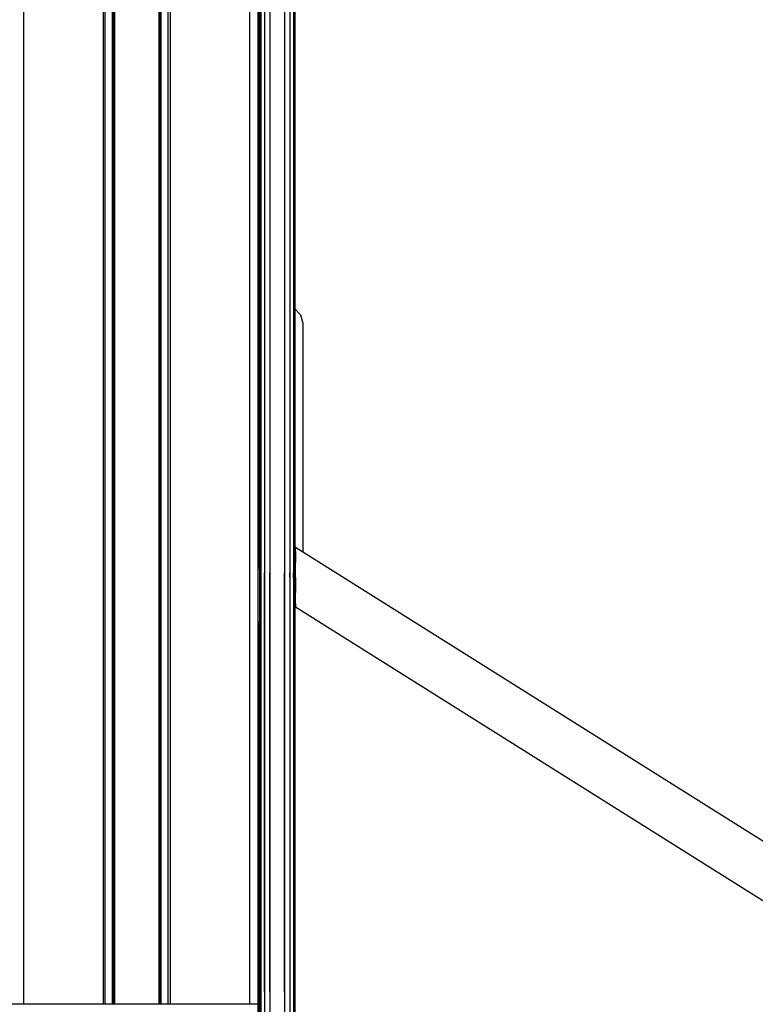
# Model space of a CAD drawing. Extents: x 0 to 29700, y 0 to 21000.
# Drawn here: x 10313 to 10708, y 4463 to 4991 of the extents above; entities that cross this region are included whole.
import ezdxf

# ---------------------------------------------------------------- set-up
doc = ezdxf.new("R2010")
doc.units = 0
doc.header["$LTSCALE"] = 15
doc.layers.add('ITEM', color=131, linetype='CONTINUOUS')

msp = doc.modelspace()

# ---------------------------------------------------------------- linework, layer by layer
at = {"layer": 'ITEM'}
for points in [[(10315.32, 4462.69), (10315.32, 6301.52)], [(10357.83, 6301.52), (10357.83, 4462.69)], [(10358.83, 6301.52), (10358.83, 4462.69)], [(10362.84, 6301.52), (10362.84, 4462.69)], [(10363.57, 6301.52), (10363.57, 4462.69)], [(10363.84, 6301.52), (10363.84, 4462.69)], [(10363.84, 6301.52), (10363.84, 4462.69)], [(10363.97, 6301.52), (10363.97, 4462.69)], [(10387.71, 6301.52), (10387.71, 4462.69)], [(10387.85, 6301.52), (10387.85, 4462.69)], [(10387.85, 6301.52), (10387.85, 4462.69)], [(10388.11, 6301.52), (10388.11, 4462.69)], [(10388.85, 6301.52), (10388.85, 4462.69)], [(10392.85, 4462.69), (10392.85, 6301.52)], [(10393.85, 6301.52), (10393.85, 4462.69)], [(10436.36, 6301.52), (10436.36, 4462.69)], [(10440.87, 6301.52), (10440.87, 3451.21)], [(10440.87, 6301.52), (10440.87, 3451.21)], [(10362.84, 4462.69), (10362.84, 6241.77)], [(10363.97, 6241.77), (10363.97, 4462.69)], [(10388.11, 6241.77), (10388.11, 4462.69)], [(10388.85, 6241.77), (10388.85, 4462.69)], [(10441.76, 5359.74), (10441.76, 4430.37)], [(10442.5, 5359.8), (10442.5, 4430.32)], [(10444.52, 5359.85), (10444.52, 4430.28)], [(10447.33, 5359.86), (10447.33, 4430.26)], [(10447.33, 5359.86), (10447.33, 4430.26)], [(10455.2, 5359.86), (10455.2, 4430.26)], [(10455.2, 5359.86), (10455.2, 4430.26)], [(10458.01, 5359.85), (10458.01, 4430.28)], [(10460.77, 5359.74), (10460.77, 4430.37)], [(10362.84, 4466.52), (10362.84, 5353.61)], [(10362.84, 5353.61), (10362.84, 4466.52)], [(10363.57, 5353.61), (10363.57, 4466.52)], [(10363.84, 5353.61), (10363.84, 4466.52)], [(10363.84, 5353.61), (10363.84, 4466.52)], [(10363.97, 5353.61), (10363.97, 4466.52)], [(10363.97, 5353.61), (10363.97, 4466.52)], [(10387.71, 5353.61), (10387.71, 4466.52)], [(10387.85, 5353.61), (10387.85, 4466.52)], [(10387.85, 5353.61), (10387.85, 4466.52)], [(10388.11, 5353.61), (10388.11, 4466.52)], [(10388.11, 5353.61), (10388.11, 4466.52)], [(10388.85, 5353.61), (10388.85, 4466.52)], [(10388.85, 5353.61), (10388.85, 4466.52)], [(10440.87, 5353.61), (10440.87, 4696.44)], [(10440.87, 5353.61), (10440.87, 4696.44)], [(10460.04, 5287.48), (10460.04, 4430.32)], [(10441.76, 4696.44), (10441.76, 4999.02)], [(10441.76, 4996.01), (10441.76, 4990.65)], [(10442.5, 4994.59), (10442.5, 4989.38)], [(10444.52, 4993.52), (10444.52, 4988.42)], [(10447.33, 4993.06), (10447.33, 4988.01)], [(10447.33, 4993.06), (10447.33, 4988.01)], [(10455.2, 4993.06), (10455.2, 4988.01)], [(10455.2, 4993.06), (10455.2, 4988.01)], [(10458.01, 4993.52), (10458.01, 4988.42)], [(10460.77, 4996.01), (10460.77, 4990.65)], [(10441.76, 4990.65), (10441.76, 4985.16)], [(10442.5, 4989.38), (10442.5, 4984.04)], [(10444.52, 4988.42), (10444.52, 4983.19)], [(10447.33, 4988.01), (10447.33, 4982.83)], [(10447.33, 4988.01), (10447.33, 4982.83)], [(10455.2, 4988.01), (10455.2, 4982.83)], [(10455.2, 4988.01), (10455.2, 4982.83)], [(10458.01, 4988.42), (10458.01, 4983.19)], [(10460.77, 4990.65), (10460.77, 4985.16)], [(10441.76, 4985.16), (10441.76, 4979.53)], [(10442.5, 4984.04), (10442.5, 4978.57)], [(10444.52, 4983.19), (10444.52, 4977.83)], [(10447.33, 4982.83), (10447.33, 4977.52)], [(10447.33, 4982.83), (10447.33, 4977.52)], [(10455.2, 4982.83), (10455.2, 4977.52)], [(10455.2, 4982.83), (10455.2, 4977.52)], [(10458.01, 4983.19), (10458.01, 4977.83)], [(10460.77, 4985.16), (10460.77, 4979.53)], [(10441.76, 4979.53), (10441.76, 4973.8)], [(10442.5, 4978.57), (10442.5, 4972.99)], [(10444.52, 4977.83), (10444.52, 4972.37)], [(10447.33, 4977.52), (10447.33, 4972.11)], [(10447.33, 4977.52), (10447.33, 4972.11)], [(10455.2, 4977.52), (10455.2, 4972.11)], [(10455.2, 4977.52), (10455.2, 4972.11)], [(10458.01, 4977.83), (10458.01, 4972.37)], [(10460.77, 4979.53), (10460.77, 4973.8)], [(10441.76, 4973.8), (10441.76, 4967.96)], [(10442.5, 4972.99), (10442.5, 4967.31)], [(10444.52, 4972.37), (10444.52, 4966.81)], [(10447.33, 4972.11), (10447.33, 4966.6)], [(10447.33, 4972.11), (10447.33, 4966.6)], [(10455.2, 4972.11), (10455.2, 4966.6)], [(10455.2, 4972.11), (10455.2, 4966.6)], [(10458.01, 4972.37), (10458.01, 4966.81)], [(10460.77, 4973.8), (10460.77, 4967.96)], [(10441.76, 4967.96), (10441.76, 4962.04)], [(10442.5, 4967.31), (10442.5, 4961.55)], [(10444.52, 4966.81), (10444.52, 4961.18)], [(10447.33, 4966.6), (10447.33, 4961.02)], [(10447.33, 4966.6), (10447.33, 4961.02)], [(10455.2, 4966.6), (10455.2, 4961.02)], [(10455.2, 4966.6), (10455.2, 4961.02)], [(10458.01, 4966.81), (10458.01, 4961.18)], [(10460.77, 4967.96), (10460.77, 4962.04)], [(10441.76, 4962.04), (10441.76, 4956.05)], [(10442.5, 4961.55), (10442.5, 4955.72)], [(10444.52, 4961.18), (10444.52, 4955.47)], [(10447.33, 4961.02), (10447.33, 4955.36)], [(10447.33, 4961.02), (10447.33, 4955.36)], [(10455.2, 4961.02), (10455.2, 4955.36)], [(10455.2, 4961.02), (10455.2, 4955.36)], [(10458.01, 4961.18), (10458.01, 4955.47)], [(10460.77, 4962.04), (10460.77, 4956.05)], [(10441.76, 4956.05), (10441.76, 4950)], [(10442.5, 4955.72), (10442.5, 4949.84)], [(10444.52, 4955.47), (10444.52, 4949.71)], [(10447.33, 4955.36), (10447.33, 4949.66)], [(10447.33, 4955.36), (10447.33, 4949.66)], [(10455.2, 4955.36), (10455.2, 4949.66)], [(10455.2, 4955.36), (10455.2, 4949.66)], [(10458.01, 4955.47), (10458.01, 4949.71)], [(10460.77, 4956.05), (10460.77, 4950)], [(10441.76, 4950), (10441.76, 4944)], [(10442.5, 4949.84), (10442.5, 4943.96)], [(10444.52, 4949.71), (10444.52, 4943.93)], [(10447.33, 4949.66), (10447.33, 4943.91)], [(10447.33, 4949.66), (10447.33, 4943.91)], [(10455.2, 4949.66), (10455.2, 4943.91)], [(10455.2, 4949.66), (10455.2, 4943.91)], [(10458.01, 4949.71), (10458.01, 4943.93)], [(10460.77, 4950), (10460.77, 4944)], [(10441.76, 4944), (10441.76, 4781.61)], [(10442.5, 4943.96), (10442.5, 4781.65)], [(10444.52, 4943.93), (10444.52, 4781.68)], [(10447.33, 4943.91), (10447.33, 4781.7)], [(10447.33, 4943.91), (10447.33, 4781.7)], [(10455.2, 4943.91), (10455.2, 4781.7)], [(10455.2, 4943.91), (10455.2, 4781.7)], [(10458.01, 4943.93), (10458.01, 4781.68)], [(10460.77, 4944), (10460.77, 4781.61)], [(10441.76, 4781.61), (10441.76, 4855.98)], [(10440.87, 4835.14), (10441.58, 4835.86)], [(10440.87, 4835.14), (10441.58, 4835.86)], [(10440.87, 4835.14), (10441.58, 4835.86)], [(10440.87, 4835.14), (10441.58, 4835.86)], [(10440.87, 4835.14), (10441.58, 4835.86)], [(10441.58, 4835.86), (10441.76, 4835.91)], [(10441.58, 4835.86), (10441.76, 4835.91)], [(10441.58, 4835.86), (10441.76, 4835.91)], [(10441.58, 4835.86), (10441.76, 4835.91)], [(10441.58, 4835.86), (10441.76, 4835.91)], [(10460.77, 4835.67), (10463.88, 4832.56)], [(10460.77, 4835.67), (10463.88, 4832.56)], [(10460.77, 4835.67), (10463.88, 4832.56)], [(10460.77, 4835.67), (10463.88, 4832.56)], [(10460.77, 4835.67), (10463.88, 4832.56)], [(10463.88, 4832.56), (10465.09, 4828.06)], [(10463.88, 4832.56), (10465.09, 4828.06)], [(10463.88, 4832.56), (10465.09, 4828.06)], [(10463.88, 4832.56), (10465.09, 4828.06)], [(10463.88, 4832.56), (10465.09, 4828.06)], [(10465.09, 4828.06), (10465.09, 4705.22)], [(10465.09, 4828.06), (10465.09, 4705.22)], [(10465.09, 4828.06), (10465.09, 4705.22)], [(10465.09, 4828.06), (10465.09, 4705.22)], [(10465.09, 4828.06), (10465.09, 4705.22)], [(10441.76, 4696.03), (10441.76, 4781.61)], [(10441.76, 4781.61), (10441.76, 4778.48)], [(10442.5, 4781.65), (10442.5, 4778.64)], [(10444.52, 4781.68), (10444.52, 4778.77)], [(10447.33, 4781.7), (10447.33, 4778.82)], [(10447.33, 4781.7), (10447.33, 4778.82)], [(10455.2, 4781.7), (10455.2, 4778.82)], [(10455.2, 4781.7), (10455.2, 4778.82)], [(10458.01, 4781.68), (10458.01, 4778.77)], [(10460.77, 4781.61), (10460.77, 4778.48)], [(10441.76, 4778.48), (10441.76, 4775.28)], [(10441.76, 4775.28), (10441.76, 4772.12)], [(10442.5, 4778.64), (10442.5, 4775.61)], [(10442.5, 4775.61), (10442.5, 4772.61)], [(10444.52, 4778.77), (10444.52, 4775.86)], [(10444.52, 4775.86), (10444.52, 4772.98)], [(10447.33, 4778.82), (10447.33, 4775.97)], [(10447.33, 4778.82), (10447.33, 4775.97)], [(10447.33, 4775.97), (10447.33, 4773.14)], [(10447.33, 4775.97), (10447.33, 4773.14)], [(10455.2, 4778.82), (10455.2, 4775.97)], [(10455.2, 4778.82), (10455.2, 4775.97)], [(10455.2, 4775.97), (10455.2, 4773.14)], [(10455.2, 4775.97), (10455.2, 4773.14)], [(10458.01, 4778.77), (10458.01, 4775.86)], [(10458.01, 4775.86), (10458.01, 4772.98)], [(10460.77, 4778.48), (10460.77, 4775.28)], [(10460.77, 4775.28), (10460.77, 4772.12)], [(10441.76, 4772.12), (10441.76, 4768.99)], [(10442.5, 4772.61), (10442.5, 4769.65)], [(10442.5, 4769.65), (10442.5, 4766.72)], [(10444.52, 4772.98), (10444.52, 4770.14)], [(10444.52, 4770.14), (10444.52, 4767.33)], [(10447.33, 4773.14), (10447.33, 4770.35)], [(10447.33, 4773.14), (10447.33, 4770.35)], [(10447.33, 4770.35), (10447.33, 4767.6)], [(10447.33, 4770.35), (10447.33, 4767.6)], [(10455.2, 4773.14), (10455.2, 4770.35)], [(10455.2, 4773.14), (10455.2, 4770.35)], [(10455.2, 4770.35), (10455.2, 4767.6)], [(10455.2, 4770.35), (10455.2, 4767.6)], [(10458.01, 4772.98), (10458.01, 4770.14)], [(10458.01, 4770.14), (10458.01, 4767.33)], [(10460.77, 4772.12), (10460.77, 4768.99)], [(10441.76, 4768.99), (10441.76, 4765.91)], [(10441.76, 4765.91), (10441.76, 4762.88)], [(10442.5, 4766.72), (10442.5, 4763.85)], [(10444.52, 4767.33), (10444.52, 4764.58)], [(10444.52, 4764.58), (10444.52, 4761.88)], [(10447.33, 4767.6), (10447.33, 4764.89)], [(10447.33, 4767.6), (10447.33, 4764.89)], [(10447.33, 4764.89), (10447.33, 4762.24)], [(10447.33, 4764.89), (10447.33, 4762.24)], [(10455.2, 4767.6), (10455.2, 4764.89)], [(10455.2, 4767.6), (10455.2, 4764.89)], [(10455.2, 4764.89), (10455.2, 4762.24)], [(10455.2, 4764.89), (10455.2, 4762.24)], [(10458.01, 4767.33), (10458.01, 4764.58)], [(10458.01, 4764.58), (10458.01, 4761.88)], [(10460.77, 4768.99), (10460.77, 4765.91)], [(10460.77, 4765.91), (10460.77, 4762.88)], [(10441.76, 4762.88), (10441.76, 4759.91)], [(10441.76, 4759.91), (10441.76, 4757.01)], [(10442.5, 4763.85), (10442.5, 4761.03)], [(10442.5, 4761.03), (10442.5, 4758.27)], [(10444.52, 4761.88), (10444.52, 4759.23)], [(10444.52, 4759.23), (10444.52, 4756.66)], [(10447.33, 4762.24), (10447.33, 4759.65)], [(10447.33, 4762.24), (10447.33, 4759.65)], [(10447.33, 4759.65), (10447.33, 4757.12)], [(10447.33, 4759.65), (10447.33, 4757.12)], [(10455.2, 4762.24), (10455.2, 4759.65)], [(10455.2, 4762.24), (10455.2, 4759.65)], [(10455.2, 4759.65), (10455.2, 4757.12)], [(10455.2, 4759.65), (10455.2, 4757.12)], [(10458.01, 4761.88), (10458.01, 4759.23)], [(10458.01, 4759.23), (10458.01, 4756.66)], [(10460.77, 4762.88), (10460.77, 4759.91)], [(10460.77, 4759.91), (10460.77, 4757.01)], [(10441.76, 4757.01), (10441.76, 4754.18)], [(10441.76, 4754.18), (10441.76, 4751.43)], [(10442.5, 4758.27), (10442.5, 4755.59)], [(10442.5, 4755.59), (10442.5, 4752.98)], [(10444.52, 4756.66), (10444.52, 4754.16)], [(10444.52, 4754.16), (10444.52, 4751.76)], [(10447.33, 4757.12), (10447.33, 4754.67)], [(10447.33, 4757.12), (10447.33, 4754.67)], [(10447.33, 4754.67), (10447.33, 4752.3)], [(10447.33, 4754.67), (10447.33, 4752.3)], [(10455.2, 4757.12), (10455.2, 4754.67)], [(10455.2, 4757.12), (10455.2, 4754.67)], [(10455.2, 4754.67), (10455.2, 4752.3)], [(10455.2, 4754.67), (10455.2, 4752.3)], [(10458.01, 4756.66), (10458.01, 4754.16)], [(10458.01, 4754.16), (10458.01, 4751.76)], [(10460.77, 4757.01), (10460.77, 4754.18)], [(10460.77, 4754.18), (10460.77, 4751.43)], [(10441.76, 4751.43), (10441.76, 4748.85)], [(10441.76, 4748.85), (10441.76, 4720.07)], [(10442.5, 4752.98), (10442.5, 4750.5)], [(10442.5, 4750.5), (10442.5, 4721.72)], [(10444.52, 4751.76), (10444.52, 4722.98)], [(10447.33, 4752.3), (10447.33, 4723.52)], [(10447.33, 4752.3), (10447.33, 4723.52)], [(10455.2, 4752.3), (10455.2, 4723.52)], [(10455.2, 4752.3), (10455.2, 4723.52)], [(10458.01, 4751.76), (10458.01, 4722.98)], [(10460.77, 4751.43), (10460.77, 4748.85)], [(10460.77, 4748.85), (10460.77, 4720.07)], [(10444.52, 4722.98), (10444.52, 4720.64)], [(10447.33, 4723.52), (10447.33, 4721.14)], [(10447.33, 4723.52), (10447.33, 4721.14)], [(10455.2, 4723.52), (10455.2, 4721.14)], [(10455.2, 4723.52), (10455.2, 4721.14)], [(10458.01, 4722.98), (10458.01, 4720.64)], [(10441.76, 4720.07), (10441.76, 4717.91)], [(10441.76, 4717.91), (10441.76, 4715.75)], [(10442.5, 4721.72), (10442.5, 4719.46)], [(10442.5, 4719.46), (10442.5, 4717.16)], [(10442.5, 4717.16), (10442.5, 4714.79)], [(10444.52, 4720.64), (10444.52, 4718.23)], [(10444.52, 4718.23), (10444.52, 4715.75)], [(10447.33, 4721.14), (10447.33, 4718.69)], [(10447.33, 4721.14), (10447.33, 4718.69)], [(10447.33, 4718.69), (10447.33, 4716.16)], [(10447.33, 4718.69), (10447.33, 4716.16)], [(10455.2, 4721.14), (10455.2, 4718.69)], [(10455.2, 4721.14), (10455.2, 4718.69)], [(10455.2, 4718.69), (10455.2, 4716.16)], [(10455.2, 4718.69), (10455.2, 4716.16)], [(10458.01, 4720.64), (10458.01, 4718.23)], [(10458.01, 4718.23), (10458.01, 4715.75)], [(10460.77, 4720.07), (10460.77, 4717.91)], [(10460.77, 4717.91), (10460.77, 4715.75)], [(10441.76, 4715.75), (10441.76, 4713.52)], [(10441.76, 4713.52), (10441.76, 4711.24)], [(10441.76, 4711.24), (10441.76, 4708.91)], [(10442.5, 4714.79), (10442.5, 4712.36)], [(10442.5, 4712.36), (10442.5, 4709.87)], [(10444.52, 4715.75), (10444.52, 4713.21)], [(10444.52, 4713.21), (10444.52, 4710.61)], [(10447.33, 4716.16), (10447.33, 4713.57)], [(10447.33, 4716.16), (10447.33, 4713.57)], [(10447.33, 4713.57), (10447.33, 4710.92)], [(10447.33, 4713.57), (10447.33, 4710.92)], [(10455.2, 4716.16), (10455.2, 4713.57)], [(10455.2, 4716.16), (10455.2, 4713.57)], [(10455.2, 4713.57), (10455.2, 4710.92)], [(10455.2, 4713.57), (10455.2, 4710.92)], [(10458.01, 4715.75), (10458.01, 4713.21)], [(10458.01, 4713.21), (10458.01, 4710.61)], [(10460.77, 4715.75), (10460.77, 4713.52)], [(10460.77, 4713.52), (10460.77, 4711.24)], [(10460.77, 4711.24), (10460.77, 4708.91)], [(10441.76, 4708.91), (10441.76, 4706.53)], [(10441.76, 4706.53), (10441.76, 4704.1)], [(10442.5, 4709.87), (10442.5, 4707.34)], [(10442.5, 4707.34), (10442.5, 4704.76)], [(10444.52, 4710.61), (10444.52, 4707.95)], [(10444.52, 4707.95), (10444.52, 4705.25)], [(10447.33, 4710.92), (10447.33, 4708.21)], [(10447.33, 4710.92), (10447.33, 4708.21)], [(10447.33, 4708.21), (10447.33, 4705.46)], [(10447.33, 4708.21), (10447.33, 4705.46)], [(10455.2, 4710.92), (10455.2, 4708.21)], [(10455.2, 4710.92), (10455.2, 4708.21)], [(10455.2, 4708.21), (10455.2, 4705.46)], [(10455.2, 4708.21), (10455.2, 4705.46)], [(10458.01, 4710.61), (10458.01, 4707.95)], [(10458.01, 4707.95), (10458.01, 4705.25)], [(10460.77, 4708.91), (10460.77, 4706.53)], [(10460.77, 4706.53), (10460.77, 4704.1)], [(11516.43, 4045), (10461.19, 4707.67)], [(11516.43, 4045), (10461.19, 4707.67)], [(10461.19, 4705.52), (10461.19, 4707.67)], [(10461.19, 4705.52), (10461.19, 4707.67)], [(10441.76, 4704.1), (10441.76, 4701.64)], [(10441.76, 4701.64), (10441.76, 4699.16)], [(10442.5, 4704.76), (10442.5, 4702.13)], [(10442.5, 4702.13), (10442.5, 4699.48)], [(10444.52, 4705.25), (10444.52, 4702.51)], [(10444.52, 4702.51), (10444.52, 4699.73)], [(10447.33, 4705.46), (10447.33, 4702.67)], [(10447.33, 4705.46), (10447.33, 4702.67)], [(10447.33, 4702.67), (10447.33, 4699.84)], [(10447.33, 4702.67), (10447.33, 4699.84)], [(10455.2, 4705.46), (10455.2, 4702.67)], [(10455.2, 4705.46), (10455.2, 4702.67)], [(10455.2, 4702.67), (10455.2, 4699.84)], [(10455.2, 4702.67), (10455.2, 4699.84)], [(10458.01, 4705.25), (10458.01, 4702.51)], [(10458.01, 4702.51), (10458.01, 4699.73)], [(10460.77, 4704.1), (10460.77, 4701.64)], [(10460.77, 4701.64), (10460.77, 4699.16)], [(10461.19, 4705.52), (10461.19, 4699.65)], [(10461.19, 4705.52), (10461.19, 4699.65)], [(10440.87, 4696.44), (10441.76, 4696.44)], [(10441.76, 4699.16), (10441.76, 4696.65)], [(10441.76, 4696.65), (10441.76, 4696.44)], [(10441.76, 4695.96), (10441.76, 4696.44)], [(10441.76, 4695.95), (10441.76, 4694.53)], [(10442.5, 4699.48), (10442.5, 4696.81)], [(10442.5, 4696.81), (10442.5, 4694.07)], [(10444.52, 4699.73), (10444.52, 4696.93)], [(10444.52, 4696.93), (10444.52, 4694.1)], [(10447.33, 4699.84), (10447.33, 4696.99)], [(10447.33, 4699.84), (10447.33, 4696.99)], [(10447.33, 4696.99), (10447.33, 4694.12)], [(10447.33, 4696.99), (10447.33, 4694.12)], [(10455.2, 4699.84), (10455.2, 4696.99)], [(10455.2, 4699.84), (10455.2, 4696.99)], [(10455.2, 4696.99), (10455.2, 4694.12)], [(10455.2, 4696.99), (10455.2, 4694.12)], [(10458.01, 4699.73), (10458.01, 4696.93)], [(10458.01, 4696.93), (10458.01, 4694.1)], [(10460.77, 4699.16), (10460.77, 4696.65)], [(10460.77, 4696.65), (10460.77, 4694.03)], [(10461.19, 4691.62), (10461.19, 4699.65)], [(10461.19, 4691.62), (10461.19, 4699.65)], [(10441.76, 4694.52), (10441.76, 4692.25)], [(10441.76, 4692.23), (10441.76, 4689.21)], [(10442.5, 4468.51), (10442.5, 4694.07)], [(10444.52, 4469.28), (10444.52, 4694.1)], [(10447.33, 4469.28), (10447.33, 4694.12)], [(10447.33, 4469.28), (10447.33, 4694.12)], [(10455.2, 4469.28), (10455.2, 4694.12)], [(10455.2, 4469.28), (10455.2, 4694.12)], [(10458.01, 4691.54), (10458.01, 4694.1)], [(10460.04, 4691.53), (10460.04, 4694.07)], [(10460.77, 4691.53), (10460.77, 4694.03)], [(10460.77, 4691.53), (10461.19, 4691.53)], [(10460.77, 4691.53), (10461.19, 4691.53)], [(10460.77, 4691.53), (10461.19, 4691.53)], [(10460.77, 4691.53), (10461.19, 4691.53)], [(10461.19, 4691.62), (10461.19, 4691.53)], [(10461.19, 4691.62), (10461.19, 4683.6)], [(10441.76, 4689.19), (10441.76, 4685.6)], [(10441.76, 4685.58), (10441.76, 4681.6)], [(10441.76, 4681.58), (10441.76, 4677.44)], [(10461.19, 4677.73), (10461.19, 4683.6)], [(10441.76, 4677.41), (10441.76, 4673.32)], [(10461.19, 4677.73), (10461.19, 4675.96)], [(10461.19, 4675.96), (11320, 4136.61)], [(10441.76, 4673.3), (10441.76, 4669.49)], [(10441.76, 4669.46), (10441.76, 4666.14)], [(10441.76, 4660.6), (10441.76, 4668.05)], [(10441.76, 4666.12), (10441.76, 4663.45)], [(10440.87, 4660.6), (10441.76, 4660.6)], [(10440.87, 4660.26), (10441.76, 4660.26)], [(10440.87, 4660.26), (10440.87, 4460.5)], [(10440.87, 4660.26), (10440.87, 4460.5)], [(10441.76, 4663.43), (10441.76, 4661.57)], [(10441.76, 4661.56), (10441.76, 4660.6)], [(10441.76, 4396.23), (10441.76, 4660.6)], [(10441.76, 4467.78), (10441.76, 4660.6)], [(10441.76, 4467.78), (10441.76, 4660.26)], [(10441.76, 4397.75), (10441.76, 4467.78)], [(10440.77, 4462.69), (9240.31, 4462.69)], [(10440.77, 4462.69), (10440.77, 4462.63)]]:
    msp.add_lwpolyline(points, dxfattribs=at)

doc.saveas('drawing.dxf')
